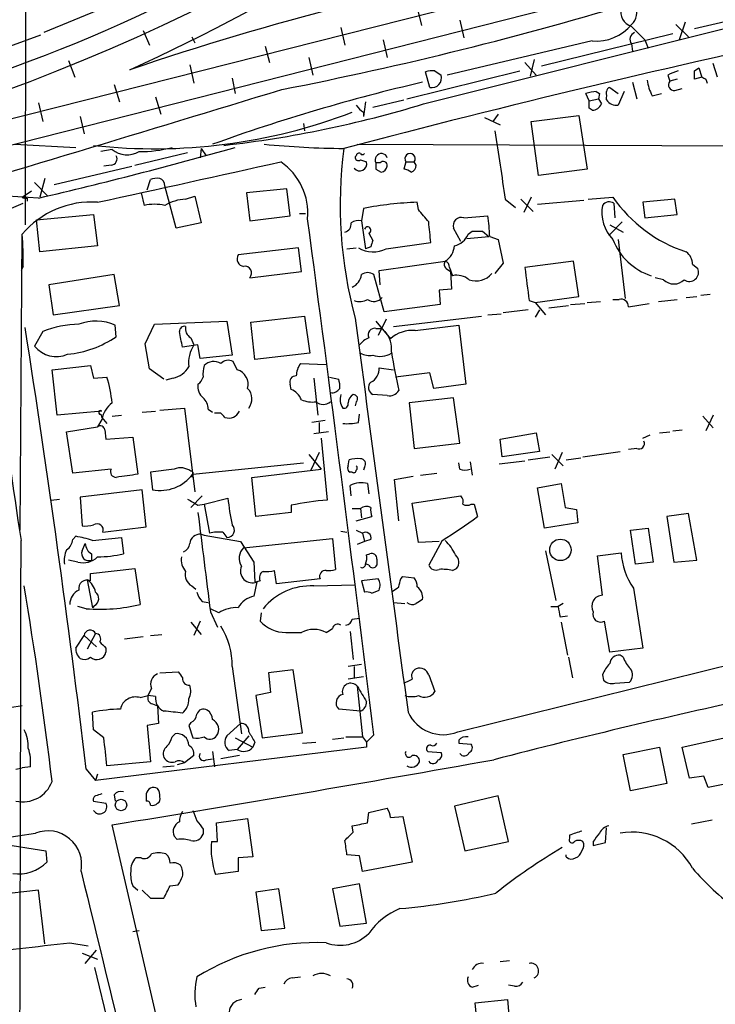
# Model space of a CAD drawing. Extents: x 4 to 1016, y 12 to 824.
# Drawn here: x 588 to 645, y 593 to 674 of the extents above; entities that cross this region are included whole.
import ezdxf

# ---------------------------------------------------------------- set-up
doc = ezdxf.new("R2010")
doc.units = 0
doc.header["$MEASUREMENT"] = 0
doc.layers.add('MAIN', color=5, linetype='CONTINUOUS')

msp = doc.modelspace()

# ---------------------------------------------------------------- linework, layer by layer
at = {"layer": 'MAIN'}
for p, q in [((589.1107, 823.976), (588.9413, 657.1827)), ((521.0387, 646.7687), (830.58, 725.424)), ((754.888, 708.152), (556.514, 657.9447)), ((621.538, 667.0887), (657.0133, 675.9787)), ((643.7207, 673.2693), (655.9973, 676.148)), ((595.376, 674.9627), (590.4653, 672.9307)), ((621.03, 674.9627), (621.3687, 673.5233)), ((624.5013, 673.9467), (624.84, 672.5073)), ((598.5933, 673.1), (599.1013, 671.9147)), ((614.7647, 673.354), (615.1033, 671.9147)), ((642.1967, 673.608), (643.2127, 672.592)), ((642.9587, 673.7773), (642.4507, 672.338)), ((587.6713, 671.83), (590.2113, 672.7613)), ((602.5727, 672.592), (602.8267, 672.084)), ((618.236, 672.338), (618.5747, 670.8987)), ((635.3387, 672.2533), (623.4853, 669.4593)), ((631.19, 670.2213), (641.9427, 672.846)), ((639.6567, 672.338), (639.9107, 671.6607)), ((608.584, 671.83), (608.9227, 670.4753)), ((638.556, 671.9993), (638.6407, 671.4067)), ((592.4973, 670.6447), (593.0053, 669.29)), ((612.14, 670.8987), (612.4787, 669.4593)), ((630.5973, 670.7293), (630.2587, 669.3747)), ((602.4033, 670.306), (602.742, 668.782)), ((629.8353, 670.4753), (630.7667, 669.4593)), ((643.7207, 669.798), (644.0593, 670.052)), ((644.0593, 670.052), (644.3133, 669.29)), ((645.5833, 669.29), (645.2447, 670.3907)), ((605.8747, 669.2053), (606.1287, 667.9353)), ((620.1833, 667.512), (629.412, 669.798)), ((622.046, 668.4433), (621.7073, 669.7133)), ((622.4693, 669.798), (622.9773, 669.4593)), ((641.5193, 669.4593), (641.6887, 668.9513)), ((642.2813, 669.1207), (641.6887, 668.9513)), ((644.3133, 669.29), (643.7207, 669.1207)), ((644.652, 669.1207), (644.7367, 668.782)), ((596.2227, 668.6973), (596.646, 667.258)), ((636.778, 668.4433), (637.4553, 667.9353)), ((638.6407, 668.8667), (638.9793, 667.512)), ((642.112, 668.1893), (642.7047, 668.3587)), ((599.6093, 667.6813), (600.0327, 666.242)), ((617.3893, 666.8347), (619.9293, 667.4273)), ((635.0847, 667.3427), (634.8307, 667.9353)), ((635.0847, 667.3427), (635.8467, 667.512)), ((635.6773, 668.1047), (635.9313, 667.9353)), ((635.9313, 667.9353), (635.8467, 667.512)), ((635.8467, 667.512), (636.1007, 667.0887)), ((637.9633, 668.1047), (637.4553, 667.004)), ((640.2493, 667.766), (641.0113, 667.9353)), ((590.042, 667.1733), (590.3807, 665.6493)), ((616.7967, 667.258), (616.6273, 666.0727)), ((635.0847, 666.75), (635.0847, 667.3427)), ((635.3387, 666.5807), (635.0847, 666.75)), ((593.4287, 666.0727), (593.7673, 664.6333)), ((616.6273, 666.4113), (616.6273, 666.0727)), ((626.5333, 665.988), (627.8033, 665.3953)), ((627.634, 666.242), (627.2107, 665.6493)), ((630.3433, 665.6493), (634.238, 666.1573)), ((634.238, 666.1573), (634.9153, 661.7547)), ((611.7167, 665.48), (611.8013, 664.8873)), ((630.936, 661.2467), (630.3433, 665.6493)), ((588.0947, 663.7867), (593.09, 663.5327)), ((596.0533, 663.3633), (595.122, 663.194)), ((603.3347, 663.448), (603.25, 662.686)), ((603.3347, 663.448), (603.758, 662.8553)), ((616.1193, 663.7867), (657.606, 663.6173)), ((597.916, 662.0933), (602.234, 663.1093)), ((616.0347, 662.8553), (615.95, 662.7707)), ((591.312, 660.4847), (597.662, 662.0087)), ((595.9687, 662.0933), (595.376, 662.0087)), ((616.3733, 662.5167), (616.8813, 662.3473)), ((617.982, 662.2627), (617.6433, 662.2627)), ((617.6433, 661.7547), (618.0667, 661.5007)), ((620.0987, 662.3473), (619.9293, 661.7547)), ((620.0987, 662.3473), (620.776, 662.3473)), ((620.9453, 662.0933), (620.776, 662.3473)), ((634.9153, 661.7547), (630.936, 661.2467)), ((590.55, 660.9927), (590.1267, 659.4687)), ((589.7033, 660.654), (590.804, 659.5533)), ((598.932, 660.0613), (599.186, 660.908)), ((601.3027, 656.9287), (600.3713, 660.4)), ((610.362, 660.146), (607.06, 659.8073)), ((610.616, 657.9447), (610.362, 660.146)), ((590.042, 659.384), (587.502, 659.5533)), ((588.6873, 659.4687), (589.4493, 659.9767)), ((589.1107, 659.384), (589.1107, 659.13)), ((598.424, 659.8073), (598.678, 658.7913)), ((602.0647, 659.2993), (602.8267, 659.5533)), ((602.8267, 659.5533), (603.3347, 657.352)), ((607.06, 659.8073), (607.314, 657.5213)), ((630.3433, 659.4687), (629.7507, 658.1987)), ((635, 659.2993), (637.032, 659.4687)), ((585.3853, 657.5213), (588.772, 658.9607)), ((616.6273, 658.5373), (616.458, 657.5213)), ((621.1147, 658.4527), (621.03, 659.0453)), ((628.2267, 659.2993), (629.0733, 658.622)), ((629.4967, 659.2993), (630.5127, 658.2833)), ((630.8513, 658.876), (634.6613, 659.2147)), ((637.1167, 658.9607), (637.2013, 657.7753)), ((642.112, 659.2993), (639.4873, 659.0453)), ((639.4873, 659.0453), (639.6567, 657.7753)), ((642.2813, 658.0293), (642.112, 659.2993)), ((589.8727, 657.606), (594.5293, 658.0293)), ((594.5293, 658.0293), (594.868, 655.4893)), ((607.314, 657.5213), (610.616, 657.9447)), ((611.378, 658.114), (611.886, 658.114)), ((624.84, 657.7753), (626.7873, 657.9447)), ((639.6567, 657.7753), (642.2813, 658.0293)), ((590.1267, 654.9813), (589.8727, 657.606)), ((603.3347, 657.352), (601.3027, 656.9287)), ((616.458, 657.5213), (616.7967, 655.2353)), ((624.586, 655.828), (623.9933, 656.9287)), ((637.794, 657.4367), (636.6933, 656.336)), ((636.778, 657.1827), (637.8787, 656.59)), ((588.518, 632.206), (588.6873, 656.4207)), ((617.0507, 656.5053), (617.3893, 655.9127)), ((625.094, 656.082), (626.872, 656.2513)), ((625.1787, 656.4207), (625.5173, 656.6747)), ((626.364, 656.6747), (626.872, 656.2513)), ((626.9567, 656.2513), (627.634, 655.9973)), ((594.868, 655.4893), (590.1267, 654.9813)), ((611.2933, 655.32), (606.3827, 654.7273)), ((611.5473, 653.3727), (611.2933, 655.32)), ((615.2727, 655.2353), (616.0347, 655.32)), ((617.22, 655.4047), (616.7967, 655.2353)), ((618.49, 655.2353), (622.1307, 655.7433)), ((627.634, 655.9973), (628.0573, 654.05)), ((637.4553, 655.9973), (638.048, 651.1713)), ((588.772, 653.796), (588.6027, 653.4573)), ((617.8973, 653.4573), (623.316, 654.2193)), ((623.6547, 653.7113), (623.9087, 653.034)), ((628.0573, 654.05), (627.38, 653.2033)), ((633.8147, 654.2193), (629.8353, 653.7113)), ((634.238, 651.3407), (633.8147, 654.2193)), ((643.5513, 653.9653), (643.9747, 653.6267)), ((596.2227, 653.1187), (590.8887, 652.272)), ((596.646, 650.5787), (596.2227, 653.1187)), ((607.314, 652.8647), (611.5473, 653.3727)), ((618.3207, 650.0707), (617.474, 653.1187)), ((617.982, 652.272), (617.8973, 653.4573)), ((623.4007, 653.6267), (623.7393, 653.3727)), ((623.7393, 653.3727), (623.824, 651.9333)), ((590.8887, 652.272), (591.2273, 649.8167)), ((641.1807, 652.6953), (640.5033, 652.8647)), ((623.824, 651.9333), (622.808, 651.8487)), ((622.808, 651.8487), (622.8927, 650.6633)), ((630.682, 650.8327), (634.238, 651.3407)), ((643.0433, 651.256), (643.89, 651.3407)), ((644.2287, 651.4253), (644.9907, 651.51)), ((591.2273, 649.8167), (596.646, 650.5787)), ((622.8927, 650.6633), (618.3207, 650.0707)), ((630.174, 651.002), (630.682, 650.8327)), ((630.682, 650.8327), (631.5287, 649.8167)), ((631.7827, 650.4093), (633.3913, 650.5787)), ((633.5607, 650.6633), (634.746, 650.748)), ((634.9153, 650.8327), (636.016, 650.9173)), ((637.032, 651.0867), (637.54, 651.0867)), ((638.302, 650.494), (639.9953, 650.748)), ((640.7573, 650.9173), (642.2813, 651.0867)), ((607.3987, 649.224), (611.8013, 649.732)), ((611.8013, 649.732), (612.2247, 646.684)), ((619.0827, 648.8853), (626.2793, 649.732)), ((626.7873, 649.8167), (627.888, 649.9013)), ((630.0893, 650.24), (628.0573, 649.986)), ((631.0207, 650.24), (630.682, 649.6473)), ((596.392, 648.0387), (596.3073, 648.97)), ((598.7627, 647.446), (599.5247, 649.0547)), ((599.5247, 649.0547), (605.4513, 649.3087)), ((605.4513, 649.3087), (605.8747, 646.5147)), ((607.7373, 646.176), (607.3987, 649.224)), ((617.6433, 649.3087), (618.8287, 647.8693)), ((618.49, 649.478), (617.8127, 648.1233)), ((620.8607, 648.5467), (624.4167, 648.97)), ((624.4167, 648.97), (625.0093, 644.144)), ((590.3807, 648.462), (589.7033, 647.2767)), ((617.6433, 648.716), (618.0667, 648.716)), ((599.1013, 645.414), (598.7627, 647.446)), ((603.0807, 647.3613), (601.8107, 647.192)), ((602.488, 647.954), (602.742, 647.3613)), ((603.25, 646.2607), (603.0807, 647.3613)), ((605.8747, 646.5147), (603.25, 646.2607)), ((612.2247, 646.684), (607.7373, 646.176)), ((591.1427, 645.3293), (594.2753, 645.668)), ((594.2753, 645.668), (594.5293, 644.652)), ((606.298, 645.3293), (605.9593, 646.0067)), ((611.4627, 645.8373), (613.5793, 645.7527)), ((591.566, 641.604), (591.1427, 645.3293)), ((600.2867, 644.5673), (599.1013, 645.414)), ((617.8973, 645.4987), (619.0827, 645.3293)), ((622.046, 645.0753), (619.252, 644.7367)), ((622.3847, 643.8053), (622.046, 645.0753)), ((594.5293, 644.652), (595.63, 644.7367)), ((601.0487, 644.652), (600.456, 644.4827)), ((610.7007, 643.7207), (610.616, 644.144)), ((612.5633, 644.652), (612.902, 641.604)), ((613.8333, 644.7367), (614.5953, 644.5673)), ((625.0093, 644.144), (622.3847, 643.8053)), ((618.5747, 643.2127), (617.3893, 643.2973)), ((616.0347, 642.7047), (615.95, 642.366)), ((623.9933, 643.0433), (620.3527, 642.62)), ((620.3527, 642.62), (620.776, 638.8947)), ((624.5013, 639.318), (623.9933, 643.0433)), ((595.2067, 641.9427), (591.566, 641.604)), ((595.122, 641.6887), (595.2067, 641.4347)), ((596.0533, 641.5193), (596.8153, 641.604)), ((598.5087, 641.858), (599.6093, 641.9427)), ((599.948, 642.0273), (601.98, 642.1967)), ((601.98, 642.1967), (602.8267, 635.3387)), ((603.9273, 642.112), (604.266, 641.858)), ((604.9433, 641.7733), (604.4353, 641.7733)), ((616.204, 641.0113), (616.2887, 641.6887)), ((645.2447, 641.604), (644.652, 640.334)), ((595.2067, 641.2653), (594.868, 640.6727)), ((595.2067, 641.4347), (595.63, 640.9267)), ((613.4947, 641.1807), (612.394, 641.0113)), ((612.9867, 641.0113), (612.9867, 640.1647)), ((644.398, 641.5193), (645.2447, 640.588)), ((592.328, 640.2493), (594.868, 640.6727)), ((592.836, 636.8627), (592.328, 640.2493)), ((595.4607, 640.4187), (595.5453, 639.6567)), ((613.7487, 640.2493), (612.5633, 640.08)), ((627.8033, 639.6567), (630.7667, 640.1647)), ((630.7667, 640.1647), (631.0207, 638.6407)), ((639.4873, 639.7413), (640.08, 639.9953)), ((640.842, 640.1647), (641.6887, 640.2493)), ((641.9427, 640.334), (642.7047, 640.4187)), ((595.5453, 639.6567), (597.7467, 639.826)), ((597.7467, 639.826), (598.17, 636.778)), ((613.156, 639.7413), (613.664, 634.6613)), ((620.776, 638.8947), (624.5013, 639.318)), ((627.9727, 638.2173), (627.8033, 639.6567)), ((612.14, 638.3867), (613.156, 637.2013)), ((612.9867, 638.556), (612.3093, 637.1167)), ((631.0207, 638.6407), (627.9727, 638.2173)), ((632.0367, 638.3867), (632.968, 637.4553)), ((632.8833, 638.556), (632.2907, 637.2013)), ((634.5767, 638.2173), (637.6247, 638.6407)), ((638.9793, 638.8947), (638.302, 638.81)), ((602.6573, 636.778), (611.7167, 637.7093)), ((615.3573, 637.4553), (615.442, 637.9633)), ((624.5013, 637.2013), (624.4167, 637.7093)), ((625.348, 637.794), (625.5173, 636.6933)), ((627.7187, 637.6247), (629.8353, 637.8787)), ((630.0893, 637.9633), (631.8673, 638.2173)), ((633.222, 637.9633), (634.4073, 638.1327)), ((595.9687, 637.2013), (592.836, 636.8627)), ((601.1333, 637.2013), (599.186, 636.9473)), ((599.186, 636.9473), (599.3553, 635.508)), ((607.4833, 636.524), (613.156, 637.2013)), ((615.696, 636.9473), (615.5267, 636.9473)), ((616.712, 637.3707), (616.6273, 637.1167)), ((621.284, 636.6933), (622.6387, 636.8627)), ((602.6573, 636.6933), (602.5727, 636.524)), ((607.822, 633.3067), (607.4833, 636.524)), ((616.966, 636.016), (617.0507, 635.1693)), ((619.1673, 636.3547), (620.6913, 636.6087)), ((619.506, 632.968), (619.1673, 636.3547)), ((630.8513, 635.6773), (632.7987, 636.016)), ((632.7987, 636.016), (633.1373, 634.0687)), ((598.5087, 635.508), (593.4287, 634.9153)), ((598.8473, 632.46), (598.5087, 635.508)), ((615.6113, 635), (615.5267, 635.8467)), ((631.444, 632.3753), (630.8513, 635.6773)), ((591.058, 634.6613), (591.7353, 634.746)), ((593.4287, 634.9153), (593.598, 632.5447)), ((603.4193, 635), (602.488, 634.0687)), ((603.5887, 634.3227), (605.536, 634.8307)), ((620.6067, 634.4073), (624.586, 635)), ((621.1147, 631.19), (620.6067, 634.4073)), ((603.0807, 634.238), (603.5887, 634.3227)), ((603.5887, 634.3227), (604.012, 631.952)), ((610.7007, 633.6453), (607.822, 633.3067)), ((610.7007, 634.238), (610.7007, 633.6453)), ((615.696, 633.984), (616.3733, 633.984)), ((616.3733, 633.984), (616.458, 633.222)), ((625.4327, 634.3227), (625.6867, 634.3227)), ((625.6867, 634.3227), (625.9407, 633.3067)), ((633.1373, 634.0687), (634.0687, 633.8993)), ((634.0687, 633.8993), (634.1533, 632.7987)), ((643.2127, 633.5607), (641.4347, 633.3067)), ((643.89, 629.7507), (643.2127, 633.5607)), ((616.0347, 632.968), (617.3047, 633.3067)), ((634.1533, 632.7987), (631.444, 632.3753)), ((641.4347, 633.3067), (642.0273, 629.5813)), ((595.2913, 632.0367), (598.8473, 632.46)), ((605.1127, 632.0367), (605.4513, 631.6133)), ((614.7647, 632.1213), (615.2727, 632.0367)), ((616.0347, 632.206), (616.5427, 631.952)), ((616.5427, 631.952), (616.712, 631.2747)), ((638.4713, 632.206), (639.9107, 632.3753)), ((638.8947, 629.412), (638.4713, 632.206)), ((639.9107, 632.3753), (640.334, 629.5813)), ((592.836, 631.444), (593.09, 631.698)), ((594.4447, 631.3593), (596.8153, 631.6133)), ((596.8153, 631.6133), (596.9847, 630.2587)), ((603.3347, 631.8673), (603.5887, 631.7827)), ((603.5887, 631.7827), (606.552, 631.2747)), ((606.552, 631.2747), (607.6527, 629.5813)), ((606.806, 630.7667), (614.0873, 631.5287)), ((614.0873, 631.5287), (614.3413, 628.9887)), ((616.712, 631.2747), (616.1193, 631.0207)), ((617.22, 631.444), (616.712, 631.2747)), ((622.808, 631.2747), (621.1147, 631.19)), ((623.062, 631.3593), (621.9613, 629.3273)), ((593.598, 630.5127), (593.852, 631.1053)), ((631.5287, 630.5127), (632.3753, 626.4487)), ((635.762, 630.0893), (637.7093, 630.3433)), ((593.2593, 629.5813), (592.4973, 629.7507)), ((594.36, 630.2587), (594.36, 629.7507)), ((607.6527, 629.5813), (607.7373, 627.9727)), ((616.8813, 630.174), (617.1353, 630.2587)), ((617.728, 629.8353), (617.728, 629.3273)), ((636.1853, 626.872), (635.762, 630.0893)), ((640.334, 629.5813), (638.8947, 629.412)), ((642.0273, 629.5813), (643.89, 629.7507)), ((594.2753, 628.65), (597.916, 629.0733)), ((597.916, 629.0733), (598.3393, 626.11)), ((609.5153, 627.8033), (609.346, 628.904)), ((617.0507, 629.3273), (616.8813, 629.412)), ((623.9087, 628.904), (624.2473, 629.0733)), ((594.0213, 628.142), (594.4447, 625.856)), ((594.2753, 628.0573), (594.2753, 628.65)), ((607.9067, 627.9727), (607.6527, 626.7873)), ((607.7373, 627.9727), (607.9067, 627.9727)), ((608.1607, 628.0573), (607.9067, 627.9727)), ((613.0713, 628.2267), (609.5153, 627.8033)), ((617.8127, 628.2267), (616.458, 628.0573)), ((616.458, 628.0573), (616.712, 627.126)), ((619.6753, 628.2267), (619.8447, 628.396)), ((619.8447, 628.396), (620.776, 628.3113)), ((602.5727, 627.634), (602.9113, 627.38)), ((612.5633, 627.634), (615.95, 627.7187)), ((617.3047, 627.0413), (617.8973, 627.2953)), ((638.7253, 627.4647), (639.4873, 622.554)), ((603.4193, 626.364), (603.9273, 626.2793)), ((593.9367, 625.7713), (593.2593, 625.9407)), ((594.614, 626.0253), (594.4447, 625.856)), ((604.774, 625.4327), (604.0967, 625.7713)), ((604.0967, 625.5173), (604.6893, 624.2473)), ((619.0827, 626.2793), (620.014, 626.1947)), ((631.952, 625.9407), (632.5447, 625.9407)), ((632.968, 626.1947), (632.5447, 625.9407)), ((602.488, 624.6707), (603.3347, 623.6547)), ((603.25, 624.7553), (602.742, 623.57)), ((608.2453, 625.4327), (608.1607, 624.7553)), ((615.696, 624.9247), (616.2887, 625.0093)), ((632.714, 625.094), (633.3067, 625.1787)), ((632.7987, 624.6707), (633.3067, 621.9613)), ((636.778, 622.2153), (636.3547, 624.7553)), ((615.5267, 623.9087), (615.7807, 621.6227)), ((593.09, 622.554), (593.7673, 623.57)), ((593.7673, 623.57), (594.7833, 622.6387)), ((594.6987, 623.7393), (594.0213, 622.4693)), ((597.0693, 623.316), (598.5933, 623.4853)), ((599.186, 623.57), (600.1173, 623.6547)), ((610.2773, 623.824), (611.5473, 623.824)), ((595.5453, 622.554), (595.5453, 622.2153)), ((624.332, 615.696), (653.034, 622.808)), ((639.4873, 622.554), (636.778, 622.2153)), ((633.3913, 621.792), (633.73, 620.0987)), ((637.8787, 621.792), (637.6247, 621.9613)), ((605.8747, 621.03), (606.6367, 615.5267)), ((610.87, 620.776), (608.838, 620.522)), ((611.632, 615.6113), (610.87, 620.776)), ((616.458, 621.1993), (615.3573, 621.03)), ((615.8653, 621.03), (615.8653, 620.0987)), ((599.948, 620.522), (601.472, 620.6067)), ((608.838, 620.522), (609.0073, 618.9133)), ((616.6273, 620.1833), (615.3573, 620.014)), ((621.9613, 620.3527), (622.4693, 618.998)), ((636.1853, 620.3527), (636.27, 619.9293)), ((599.0167, 618.6593), (599.2707, 619.252)), ((616.1193, 619.4213), (616.5427, 615.2727)), ((637.2013, 619.6753), (638.3867, 619.76)), ((598.3393, 618.49), (599.0167, 618.6593)), ((599.6093, 618.5747), (599.0167, 618.6593)), ((609.0073, 618.9133), (607.822, 618.6593)), ((607.822, 618.6593), (608.33, 615.188)), ((588.6873, 617.8127), (585.0467, 617.22)), ((599.3553, 617.982), (599.7787, 617.8127)), ((599.7787, 617.8127), (599.8633, 616.3733)), ((616.3733, 617.3893), (614.5953, 617.5587)), ((594.5293, 615.8653), (594.4447, 617.3047)), ((595.376, 615.188), (594.5293, 615.8653)), ((599.8633, 616.3733), (598.932, 616.204)), ((598.932, 616.204), (599.186, 613.2407)), ((602.488, 616.458), (602.3187, 616.204)), ((602.3187, 616.204), (602.6573, 615.188)), ((605.4513, 615.3573), (606.552, 616.3733)), ((642.7047, 614.426), (649.8167, 616.0347)), ((600.964, 615.2727), (601.218, 615.5267)), ((606.1287, 615.188), (607.568, 614.426)), ((607.2293, 615.3573), (606.298, 614.2567)), ((608.33, 615.188), (611.632, 615.6113)), ((614.0873, 615.1033), (615.0187, 615.188)), ((615.188, 615.2727), (616.5427, 615.2727)), ((616.5427, 615.2727), (616.8813, 614.8493)), ((617.474, 615.442), (616.8813, 614.8493)), ((624.4167, 615.0187), (624.4167, 614.7647)), ((616.8813, 614.426), (594.6987, 611.7167)), ((606.298, 614.2567), (605.6207, 614.172)), ((607.7373, 614.8493), (607.568, 614.426)), ((611.632, 614.7647), (612.7327, 614.8493)), ((616.8813, 614.8493), (616.8813, 614.426)), ((624.4167, 614.7647), (625.4327, 614.68)), ((637.8787, 613.8333), (640.842, 614.426)), ((640.842, 614.426), (641.4347, 611.4627)), ((643.2973, 611.886), (642.7047, 614.426)), ((602.742, 613.7487), (601.98, 613.156)), ((603.758, 613.41), (604.266, 613.4947)), ((604.266, 614.0873), (604.4353, 612.8173)), ((606.4673, 613.7487), (604.9433, 613.4947)), ((621.8767, 614.0873), (622.9773, 614.0027)), ((638.4713, 610.87), (637.8787, 613.8333)), ((588.1793, 612.648), (588.6873, 612.7327)), ((589.3647, 612.8173), (588.6873, 612.7327)), ((593.9367, 612.648), (594.6987, 611.7167)), ((599.186, 613.2407), (595.63, 612.902)), ((600.202, 612.8173), (601.1333, 612.902)), ((601.98, 613.156), (601.3873, 612.9867)), ((594.868, 612.2247), (594.6987, 611.7167)), ((644.4827, 612.0553), (643.2973, 611.886)), ((644.8213, 611.124), (644.4827, 612.0553)), ((650.5787, 612.3093), (644.8213, 611.124)), ((641.4347, 611.4627), (638.4713, 610.87)), ((596.2227, 610.5313), (596.3073, 610.0233)), ((598.8473, 610.616), (598.8473, 610.0233)), ((627.634, 610.4467), (624.078, 609.6)), ((628.4807, 606.7213), (627.634, 610.4467)), ((594.5293, 610.0233), (595.5453, 609.854)), ((617.0507, 609.092), (618.5747, 609.4307)), ((624.078, 609.6), (624.9247, 605.9593)), ((604.6047, 608.2453), (607.1447, 608.584)), ((607.1447, 608.584), (607.568, 605.4513)), ((616.966, 608.2453), (617.0507, 609.092)), ((618.8287, 608.6687), (619.8447, 608.7533)), ((619.8447, 608.7533), (620.6067, 605.028)), ((604.6047, 571.0767), (596.0533, 608.076)), ((604.6893, 606.7213), (604.6047, 608.2453)), ((615.7807, 607.4833), (615.696, 607.9913)), ((636.4393, 606.6367), (636.524, 607.822)), ((643.4667, 608.1607), (645.16, 608.4993)), ((601.3873, 606.8907), (601.1333, 607.1447)), ((603.504, 607.7373), (603.504, 607.314)), ((633.476, 607.2293), (633.476, 606.9753)), ((586.8247, 606.552), (590.6347, 605.9593)), ((604.1813, 606.7213), (604.6893, 606.7213)), ((624.9247, 605.9593), (628.4807, 606.7213)), ((635.4233, 606.7213), (635.4233, 606.3827)), ((635.4233, 606.3827), (636.4393, 606.6367)), ((590.6347, 605.9593), (590.7193, 605.028)), ((598.424, 605.3667), (598.0007, 605.3667)), ((607.568, 605.4513), (606.3827, 605.3667)), ((606.3827, 605.3667), (606.3827, 604.266)), ((616.2887, 605.536), (615.2727, 605.6207)), ((616.5427, 604.266), (616.2887, 605.536)), ((633.222, 605.4513), (633.222, 605.6207)), ((620.6067, 605.028), (616.5427, 604.266)), ((606.3827, 604.266), (604.52, 604.012)), ((597.7467, 603.0807), (598.17, 602.742)), ((600.7947, 603.0807), (601.472, 603.1653)), ((616.2887, 603.25), (614.0873, 602.8267)), ((616.8813, 600.0327), (616.2887, 603.25)), ((590.042, 602.742), (581.2367, 601.726)), ((590.55, 598.3393), (590.042, 602.742)), ((598.5087, 602.742), (599.186, 602.0647)), ((609.6847, 602.8267), (607.822, 602.5727)), ((607.822, 602.5727), (608.2453, 599.44)), ((610.1927, 599.6093), (609.6847, 602.8267)), ((614.0873, 602.8267), (614.68, 599.7787)), ((599.186, 602.0647), (600.2867, 602.0647)), ((614.68, 599.7787), (616.8813, 600.0327)), ((597.7467, 599.3553), (598.2547, 599.44)), ((608.2453, 599.44), (610.1927, 599.6093)), ((592.582, 598.424), (594.106, 598.17)), ((593.598, 597.5773), (594.868, 597.0693)), ((593.852, 596.7307), (594.7833, 597.8313)), ((627.8033, 596.9), (628.5653, 596.9847)), ((594.614, 596.392), (597.154, 585.8933)), ((610.7853, 595.5453), (611.4627, 595.63)), ((625.5173, 594.7833), (626.0253, 594.9527)), ((628.9887, 594.868), (628.4807, 594.9527)), ((608.076, 594.6987), (608.584, 594.7833)), ((625.7713, 593.5133), (628.396, 593.7673)), ((626.0253, 590.8887), (625.7713, 593.5133)), ((628.396, 593.7673), (628.65, 591.1427))]:
    msp.add_line(p, q, dxfattribs=at)
for centre, radius in [((632.7411, 630.5898), 0.8768), ((596.7832, 609.6995), 0.4684)]:
    msp.add_circle(centre, radius, dxfattribs=at)
for centre, radius, start, end in [((526.8266, 831.7241), 174.3771, 287.101197, 336.492088), ((522.961, 832.7204), 179.084, 294.593827, 307.933669), ((670.4772, 456.3414), 225.6693, 99.589524, 108.869487), ((543.1409, 793.5119), 131.3003, 279.574781, 298.163237), ((552.6177, 961.4622), 298.739, 281.062314, 286.854204), ((638.9311, 674.6443), 1.2626, 165.393635, 252.717442), ((637.8081, 674.5158), 1.1762, 309.483741, 31.592823), ((831.3917, -154.1266), 845.7219, 102.0046359, 104.823611), ((635.7149, 675.8575), 3.6238, 264.041146, 321.628847), ((914.2811, 948.063), 389.1566, 224.885398, 225.114581), ((639.0324, 672.3697), 0.6035, 111.625104, 217.864991), ((622.2575, 668.2331), 1.5791, 82.29219, 110.390429), ((622.2112, 669.2267), 0.8006, 258.092176, 16.889114), ((643.9759, 669.7136), 4.2049, 189.27348, 207.59252), ((726.6228, 457.9409), 227.997, 111.688003, 111.917172), ((474.3707, 669.4594), 169.3503, 359.885409, 0.114558), ((686.7926, 753.8503), 94.6305, 243.3271, 243.556364), ((-937.8706, 5732.7138), 5295.6835, 286.6173355, 286.9943577), ((655.6891, 521.4208), 151.3684, 103.072005, 109.859911), ((636.8204, 668.147), 0.2994, 98.143638, 188.121983), ((642.0527, 668.655), 0.4694, 140.854032, 277.256717), ((635.7196, 665.6933), 2.4118, 91.004961, 111.627155), ((467.174, 667.766), 169.3503, 359.885409, 0.114591), ((637.2859, 667.8674), 0.8799, 210.012228, 281.100489), ((594.8727, 754.6326), 91.5149, 276.477834, 286.940393), ((617.3472, 667.7237), 1.4969, 208.737847, 241.253601), ((635.3303, 667.4187), 0.8381, 270.574306, 336.812181), ((599.5289, 708.68), 45.255, 263.657236, 290.931051), ((2024.84, 873.7737), 1412.9855, 188.5013878, 188.7305646), ((505.1468, 1021.8302), 372.2559, 283.182649, 285.739861), ((597.2716, 664.8078), 1.8897, 229.855515, 301.349075), ((598.3956, 673.0723), 9.8793, 269.182812, 285.068747), ((615.8494, 742.3507), 78.9071, 264.655218, 269.396803), ((650.0288, 658.8223), 35.3144, 172.473406, 195.200932), ((595.9518, 662.6013), 0.5082, 271.905397, 29.985395), ((616.2039, 662.7142), 0.2601, 167.454468, 310.620402), ((616.2463, 662.8554), 0.2116, 53.124688, 180.027077), ((616.5427, 663.1516), 0.2116, 216.837414, 323.14635), ((618.0898, 662.5167), 0.5137, 19.24635, 209.634205), ((620.4374, 662.6013), 0.4234, 323.124688, 216.867191), ((-223.1378, 4407.1913), 3836.3696, 282.3113499, 282.540533), ((607.0005, 658.1498), 5.0756, 354.810375, 55.791766), ((616.3241, 662.1916), 0.5785, 217.519675, 15.612111), ((744.6432, 662.0087), 127.0002, 179.885409, 180.114592), ((618.2437, 662.0548), 0.3342, 352.071139, 141.53563), ((617.9819, 662.0935), 0.5988, 278.140927, 351.859073), ((619.87, 660.7978), 0.9587, 47.151439, 86.453861), ((620.3027, 662.1049), 0.6428, 289.948836, 358.965828), ((599.7366, 659.4245), 1.5824, 82.322568, 110.362373), ((599.7287, 660.3885), 0.6428, 1.025259, 70.051164), ((588.9837, 659.85), 0.483, 232.140624, 285.244715), ((646.6211, 666.0442), 11.627, 214.439465, 252.07852), ((594.3702, 651.6277), 7.4343, 86.1606, 139.855468), ((599.5246, 654.6021), 4.2739, 78.573597, 101.425089), ((602.2633, 655.5608), 3.7438, 93.04086, 120.356135), ((622.168, 629.8503), 29.2172, 92.232218, 100.931686), ((639.2606, 658.198), 3.1321, 169.08041, 224.639101), ((636.7357, 658.4103), 0.6694, 55.308094, 145.308094), ((367.5085, 446.2701), 330.6623, 39.688777, 39.917933), ((624.6424, 657.1262), 0.6785, 73.068623, 196.923298), ((613.9003, 655.8004), 13.0642, 1.977912, 9.447037), ((988.7449, 693.8476), 404.9921, 185.146137, 188.875918), ((-3816.6598, 68.2042), 4467.7748, 7.0355718, 7.5818192), ((614.9037, 657.2734), 0.712, 286.281451, 6.338414), ((616.2039, 656.59), 0.9653, 74.738635, 127.87186), ((616.966, 656.7593), 0.2678, 288.441716, 161.558284), ((198.696, 614.24), 425.4638, 5.598012, 5.827195), ((569.0676, 654.4738), 19.7161, 358.029893, 5.667016), ((623.7487, 656.9946), 1.5409, 282.339655, 338.132994), ((625.9407, 868.3244), 211.6501, 269.885381, 270.114592), ((617.4211, 657.2778), 2.3053, 238.13214, 297.624378), ((744.312, 613.3312), 133.8752, 161.45383, 161.682999), ((622.4268, 655.6164), 1.6561, 302.475173, 355.598376), ((641.6967, 657.7911), 4.9977, 201.034136, 252.149108), ((606.8737, 654.3886), 0.5965, 145.40144, 263.482652), ((642.282, 653.9657), 1.2693, 359.981944, 53.144548), ((606.9174, 653.2526), 0.5547, 315.635377, 101.58543), ((623.6275, 653.9615), 0.4043, 140.388559, 235.885527), ((623.2059, 653.779), 0.4539, 351.421795, 75.960695), ((1307.3445, 737.0335), 682.6136, 187.0112078, 187.2403856), ((615.2305, 653.2456), 1.234, 292.160931, 354.097681), ((616.966, 652.4412), 0.8468, 53.136869, 126.863131), ((624.2474, 651.5106), 1.5606, 49.386361, 102.534781), ((625.827, 654.2975), 1.6985, 250.616663, 319.891216), ((643.2973, 653.3112), 0.7473, 235.499769, 24.973816), ((642.0274, 653.5845), 1.2278, 226.402491, 313.594129), ((616.331, 652.1447), 1.234, 247.826965, 300.97172), ((617.474, 651.7638), 0.8465, 233.120626, 323.139578), ((637.7054, 650.5132), 0.5969, 358.156722, 106.087801), ((593.5349, 640.3962), 8.6606, 91.263035, 111.358408), ((594.7259, 645.5231), 3.7924, 65.354861, 111.370194), ((601.992, 648.4561), 0.4353, 80.386211, 179.223468), ((602.8971, 648.7018), 0.8524, 167.56816, 241.318192), ((8682.5767, 1712.9293), 8136.4129, 187.50960015, 187.73878388), ((-463.2598, 484.9913), 1064.8759, 6.8851434, 8.8489214), ((284.1933, 584.3289), 323.7786, 11.195341, 11.424531), ((617.5375, 648.1869), 0.5396, 78.69215, 205.567878), ((616.7453, 647.0411), 2.1851, 352.838557, 40.56233), ((620.649, 645.7953), 2.7595, 85.60018, 131.272648), ((591.4961, 648.6904), 2.2831, 218.257301, 293.669468), ((591.5508, 655.2022), 8.646, 275.72121, 304.051414), ((605.0834, 645.8645), 2.779, 147.410209, 185.807631), ((617.8541, 646.1349), 1.9886, 113.828505, 141.923362), ((617.1352, 648.1232), 1.6284, 242.103644, 278.977017), ((617.9556, 648.3608), 1.931, 252.946355, 299.732736), ((672.6469, 655.3126), 54.4086, 189.034671, 192.392611), ((605.8727, 644.9908), 2.3823, 163.485048, 186.122934), ((604.3694, 644.9256), 1.0773, 57.810267, 136.440461), ((605.5555, 645.2969), 0.8166, 60.364771, 138.564574), ((612.9428, 644.7794), 1.8193, 144.444749, 178.680301), ((600.7043, 646.4532), 1.8339, 280.824636, 331.682527), ((605.9229, 644.1237), 1.2626, 345.393635, 72.717442), ((611.0756, 644.3285), 0.4952, 84.390726, 201.872304), ((616.7008, 645.3961), 1.2008, 295.617606, 4.90113), ((584.423, 641.3948), 11.6947, 6.013673, 16.604452), ((604.1889, 643.9384), 1.1271, 169.48964, 232.578016), ((602.3293, 645.1281), 1.2382, 307.363192, 341.572368), ((612.7339, 643.9747), 1.9535, 355.025178, 17.659526), ((617.6655, 643.8654), 0.6317, 134.846083, 244.071813), ((606.2881, 642.9537), 1.2079, 321.190545, 44.832292), ((610.1081, 642.2816), 1.5564, 22.372926, 67.618864), ((614.062, 644.1693), 0.7172, 258.417456, 329.502053), ((616.0059, 642.9249), 1.2959, 163.299062, 214.190401), ((616.1334, 642.6058), 0.7762, 117.023883, 178.951798), ((615.809, 642.9587), 0.3398, 311.623737, 94.777645), ((618.7582, 644.0451), 0.8524, 257.56816, 331.318192), ((597.4289, 640.8185), 2.2666, 127.364843, 168.631571), ((602.499, 642.0246), 1.431, 3.501656, 45.387874), ((612.4787, 645.1607), 2.4691, 247.83835, 275.904549), ((613.3254, 643.4664), 0.9651, 232.11252, 307.882794), ((615.0329, 642.5211), 0.3391, 253.045081, 16.954919), ((595.1008, 641.8369), 0.1497, 44.972935, 278.140927), ((520.4502, 556.9165), 119.7487, 44.893901, 45.12305), ((605.612, 642.3015), 0.9275, 249.157637, 337.241857), ((615.2303, 646.0536), 5.1355, 266.692372, 280.929647), ((595.0797, 640.3481), 0.3875, 10.497939, 123.11188), ((639.1741, 639.2926), 0.443, 243.915005, 26.073378), ((616.1192, 635.6793), 2.3823, 83.877066, 106.514952), ((616.3734, 637.6247), 0.4233, 323.124688, 90.013536), ((596.3835, 636.9896), 0.4657, 152.961759, 271.045876), ((660.7809, 192.1514), 449.0133, 98.015505, 98.244688), ((599.9716, 638.8333), 3.3819, 259.500132, 322.574061), ((601.6612, 635.9212), 1.3847, 53.338642, 112.410744), ((602.488, 636.8203), 0.2117, 323.124688, 90), ((615.6961, 637.286), 0.3787, 153.44848, 243.428183), ((615.823, 637.1166), 0.2117, 233.124688, 0.027065), ((615.9076, 637.286), 0.2117, 306.896962, 53.103038), ((624.9247, 638.1756), 1.0623, 246.511757, 293.483297), ((616.458, 634.1317), 1.9515, 74.911994, 118.503379), ((729.6683, 846.1851), 246.8724, 238.922639, 239.151802), ((622.8744, 636.3716), 17.4067, 185.078653, 192.415025), ((615.4837, 611.3388), 23.3934, 94.461371, 101.797861), ((624.1628, 634.5344), 0.6292, 340.338213, 47.731211), ((2635.6239, 883.5856), 2047.853, 187.0104242, 187.239603), ((616.8632, 633.3609), 0.7926, 63.247455, 128.175497), ((618.7849, 633.8569), 1.5791, 172.29219, 200.390429), ((625.094, 634.9576), 0.7196, 241.921424, 298.078576), ((605.3653, 660.6204), 34.1963, 301.164956, 306.990701), ((593.8096, 635.3834), 2.8466, 265.73699, 284.645007), ((594.8257, 632.2242), 0.502, 338.065049, 126.191859), ((604.8164, 628.6926), 3.3572, 84.936598, 103.863222), ((605.4758, 632.1993), 0.5865, 267.605922, 47.148707), ((616.7917, 631.5784), 0.449, 342.578209, 123.682989), ((-23520.3932, 667.8168), 24109.0235, 359.68417517, 359.91335797), ((591.735, 631.5288), 1.1042, 302.481141, 355.595723), ((590.9371, 620.2086), 11.6894, 72.538343, 79.386909), ((603.2603, 631.008), 0.8625, 85.051552, 173.522627), ((619.9845, 628.0844), 4.6716, 26.570536, 44.509133), ((594.0217, 629.7506), 1.8935, 153.439008, 190.301058), ((594.1342, 630.2869), 0.5818, 157.16348, 292.83652), ((594.9526, 631.19), 1.1039, 184.400696, 237.530798), ((601.5932, 631.1838), 0.8139, 291.787031, 354.465227), ((607.7011, 629.8959), 1.2488, 135.78838, 211.536569), ((643.1776, 630.6547), 5.4772, 183.259268, 215.620978), ((593.6825, 631.2411), 1.7129, 255.696036, 313.796017), ((594.4929, 642.0772), 12.0783, 271.779643, 281.905809), ((603.1885, 629.7815), 1.4794, 171.322738, 220.57021), ((615.3149, 629.9622), 1.5806, 339.629778, 7.700518), ((617.3046, 629.8692), 0.4247, 355.422314, 113.492649), ((623.6047, 629.5775), 0.8168, 321.881384, 46.909979), ((603.0596, 628.5442), 1.0322, 164.543335, 241.856009), ((607.5172, 628.8532), 0.9628, 156.137208, 293.862792), ((608.6688, 628.3113), 0.568, 116.574073, 206.56054), ((608.6683, 631.1931), 2.3873, 263.902053, 286.491663), ((613.5207, 628.4188), 0.4887, 83.11346, 203.144714), ((613.7911, 630.4689), 1.5791, 262.29219, 290.390429), ((616.5004, 629.4261), 0.2967, 244.635454, 357.275527), ((617.3894, 629.4966), 0.3786, 206.558284, 333.434949), ((622.5539, 629.5812), 0.6447, 203.192756, 293.212594), ((623.0614, 625.0873), 3.9096, 77.483432, 93.716201), ((594.0095, 627.4321), 0.6794, 66.967522, 191.6159), ((593.0895, 626.7869), 1.6446, 11.899604, 55.486632), ((617.0879, 627.6913), 0.9011, 333.929748, 36.452783), ((450.2348, 670.2145), 174.5653, 345.853137, 346.082312), ((619.5054, 627.4644), 1.527, 3.187323, 33.684864), ((238.3089, 569.3915), 355.3533, 6.826836, 9.433355), ((593.9201, 626.0873), 1.3383, 115.49666, 179.028107), ((594.2973, 626.6033), 0.659, 298.719387, 52.478054), ((604.6236, 627.5316), 1.6774, 193.993164, 224.113543), ((612.3023, 622.664), 4.9768, 86.993868, 141.365183), ((616.8815, 626.1957), 0.9456, 63.413271, 100.325982), ((534.602, 754.38), 152.6261, 303.57027, 303.799453), ((620.4436, 626.7088), 1.0248, 350.139701, 55.097291), ((607.9966, 624.9868), 1.833, 100.813395, 151.694375), ((705.8492, 499.3641), 152.6259, 123.57026, 123.799443), ((636.2068, 625.9683), 0.904, 91.362871, 209.925687), ((595.0373, 640.2486), 14.5191, 265.652596, 283.145526), ((606.2204, 623.2045), 2.6565, 86.497259, 122.988966), ((620.6229, 626.7645), 0.6547, 227.822852, 299.501727), ((844.2753, 667.8365), 215.8358, 191.192712, 191.421926), ((636.0305, 625.3093), 0.6419, 161.090797, 300.336109), ((610.2684, 626.6746), 2.8506, 222.321416, 270.178885), ((615.1035, 625.0092), 0.5985, 278.116564, 351.883436), ((594.2542, 623.5382), 0.4879, 24.342873, 176.263254), ((600.1528, 621.1984), 5.7244, 358.314227, 33.189821), ((612.5633, 621.919), 2.159, 61.927513, 118.072487), ((529.1506, 751.0049), 152.6538, 303.578089, 303.807251), ((614.5107, 624.0638), 0.4348, 54.255523, 166.852289), ((594.6987, 623.316), 0.4233, 323.124688, 90), ((722.2912, 749.8079), 179.6053, 224.885409, 225.114592), ((594.0758, 622.4573), 0.9906, 174.397613, 229.212375), ((593.7854, 622.415), 0.7925, 243.250656, 308.179965), ((594.7833, 622.3846), 0.7806, 229.395521, 347.473581), ((637.5118, 621.2346), 0.7354, 81.169134, 176.148614), ((640.3478, 622.7089), 2.6338, 200.372473, 224.564679), ((621.1992, 620.2681), 0.6447, 113.192756, 203.212594), ((621.1922, 620.0845), 0.8145, 19.224648, 107.645249), ((638.655, 619.4352), 2.6346, 135.433655, 159.619837), ((637.8287, 620.3565), 0.8168, 313.090021, 38.118616), ((600.1173, 619.5907), 0.9118, 111.799076, 201.80491), ((728.6528, 705.0353), 152.6537, 213.578079, 213.807241), ((602.3451, 620.0404), 0.5376, 173.773978, 276.215426), ((535.598, 789.1846), 189.3282, 296.45046, 296.679656), ((636.9475, 620.5789), 0.9386, 223.795632, 285.688804), ((601.2601, 619.0403), 1.2344, 329.042611, 22.164276), ((615.5854, 618.9799), 0.6928, 39.582125, 199.907504), ((934.0147, 809.295), 370.283, 210.849178, 211.078351), ((597.9607, 617.289), 1.2592, 72.503204, 167.632576), ((599.44, 618.4476), 0.4733, 153.429535, 259.689739), ((600.716, 618.4209), 1.1174, 172.088181, 247.40538), ((600.9217, 618.3025), 1.4008, 309.394452, 4.208596), ((615.0702, 618.064), 0.6934, 101.326135, 226.776406), ((620.5644, 620.3963), 1.8221, 252.418249, 287.578753), ((621.6226, 619.506), 0.9874, 239.042215, 329.037239), ((769.3406, 62.6442), 568.788, 102.165331, 104.461729), ((597.1459, 603.4082), 14.1566, 91.680674, 100.999976), ((603.5464, 616.9871), 0.57, 58.677654, 164.930019), ((603.2926, 616.6698), 0.9743, 2.482401, 55.626552), ((616.0768, 618.1373), 0.8046, 291.622898, 0.996967), ((597.6344, 586.5697), 30.9335, 82.240865, 85.081309), ((602.1859, 617.2138), 0.8139, 291.787031, 354.465227), ((603.8548, 615.8895), 0.9196, 324.636883, 63.437735), ((623.1338, 618.6068), 3.1477, 204.435067, 292.373997), ((586.1522, 614.4648), 3.0456, 357.676006, 27.376957), ((606.6367, 615.7807), 0.5986, 351.865837, 98.134163), ((24.0085, 550.5456), 575.0126, 6.2256003, 6.4547854), ((599.3364, 615.6783), 1.6774, 315.886457, 346.006836), ((601.3899, 614.6137), 0.929, 358.86509, 100.662844), ((602.9114, 617.557), 2.3826, 263.877836, 286.515207), ((604.0574, 615.7868), 0.6957, 227.644872, 321.87654), ((606.0747, 614.8416), 0.809, 140.401164, 235.862073), ((819.1544, 742.2703), 246.8467, 210.848166, 211.077353), ((625.0094, 614.5106), 0.7807, 77.475173, 139.394725), ((585.8491, 613.1979), 3.5362, 353.821204, 18.865351), ((601.0344, 613.8757), 0.8043, 127.864363, 201.624151), ((601.9377, 613.8757), 0.8142, 351.027008, 62.100534), ((606.8392, 615.045), 0.9562, 235.528818, 319.657378), ((622.0883, 614.299), 0.2993, 81.856362, 225.013536), ((622.3, 614.9341), 0.3787, 243.44848, 333.428183), ((625.1222, 614.3978), 0.4196, 289.652905, 42.26634), ((275.1879, 2581.5921), 1999.43, 279.2346674, 280.142904), ((600.964, 613.9921), 0.7932, 211.361422, 288.677087), ((603.5463, 613.7063), 0.3642, 144.455006, 305.544994), ((620.3527, 613.918), 0.3053, 146.315138, 326.315138), ((620.7374, 613.3015), 0.4659, 352.501255, 106.291687), ((622.3287, 613.4897), 0.4026, 204.107022, 348.581209), ((622.6527, 613.791), 0.3875, 280.497939, 33.11188), ((624.8611, 614.1509), 0.4286, 212.915146, 339.7725), ((601.5446, 612.7086), 0.6243, 45.77878, 121.541369), ((620.5522, 613.4885), 0.6929, 237.830702, 339.046195), ((588.7509, 612.5041), 2.5458, 257.024951, 339.967093), ((599.4541, 610.5172), 0.6148, 58.129958, 170.752176), ((599.1862, 610.5314), 0.7804, 347.463229, 40.603684), ((594.8256, 610.1503), 0.3224, 113.17759, 203.200924), ((637.2752, 483.539), 133.8593, 108.316987, 108.546184), ((596.773, 610.1504), 0.6693, 71.559637, 145.310261), ((599.6092, 610.1927), 0.3787, 296.585347, 26.55152), ((595.0373, 609.5577), 0.5861, 210.261362, 30.252919), ((598.8897, 609.727), 0.2993, 351.875312, 98.143638), ((599.3554, 610.2137), 0.5555, 252.243539, 319.643715), ((617.3041, 608.5838), 1.527, 3.187323, 33.684864), ((603.059, 608.3408), 1.5023, 146.192521, 180.411891), ((814.4679, 693.5095), 227.9506, 201.690314, 201.919506), ((601.9522, 607.5205), 0.901, 116.038895, 204.650783), ((772.5999, 735.0759), 211.6803, 216.752594, 216.981777), ((552.8329, 925.6086), 323.7785, 281.195345, 281.424534), ((636.9053, 606.9325), 1.0798, 101.32242, 154.422137), ((505.1794, 1156.4953), 555.5769, 273.943785, 278.759637), ((590.7907, 604.8097), 2.7764, 348.706661, 111.171007), ((602.735, 607.582), 0.8144, 252.343781, 340.786322), ((446.1295, 776.4821), 239.4622, 314.881179, 315.110379), ((633.6877, 606.8484), 0.2468, 149.06013, 329.008378), ((718.6564, 353.4064), 267.7345, 108.322042, 108.551232), ((805.0512, 480.0421), 211.7103, 143.018239, 143.247389), ((638.5888, 601.8435), 5.6382, 28.339986, 99.845566), ((601.6836, 603.5466), 3.3572, 76.136778, 95.063402), ((610.5994, 606.1478), 6.4437, 174.893802, 199.357271), ((318.8385, 563.8598), 299.3613, 8.018913, 8.248077), ((656.1428, 566.578), 45.9561, 120.40603, 128.611228), ((634.238, 606.0864), 0.7196, 61.921424, 118.078576), ((634.0446, 606.3947), 0.6243, 315.77878, 31.541369), ((598.9403, 604.3735), 1.3672, 133.411493, 184.509591), ((598.6781, 605.9592), 0.6447, 246.787406, 336.807244), ((599.8633, 603.6742), 2.1158, 73.732105, 106.265296), ((599.8289, 604.9703), 0.9662, 358.398651, 49.52928), ((633.6574, 605.899), 0.6245, 225.797976, 301.531771), ((633.6459, 606.1706), 0.8721, 292.81039, 345.978098), ((588.3976, 607.3367), 3.2742, 261.706318, 315.160859), ((601.0487, 604.0123), 0.9651, 52.117206, 105.260326), ((600.562, 604.0966), 1.2743, 348.506648, 32.113575), ((660.1111, 618.7879), 21.8586, 220.74814, 233.494189), ((14863.2035, 4082.2726), 14687.4296, 193.69784388, 193.96996572), ((600.0311, 604.0119), 2.4669, 174.087884, 202.177499), ((432.2814, 688.184), 189.3506, 333.320357, 333.549527), ((346.5207, 729.5827), 284.0036, 333.320366, 333.549531), ((614.8467, 655.6749), 54.6632, 274.978739, 283.346055), ((621.7161, 595.9578), 5.6734, 112.001323, 145.318898), ((614.725, 601.4929), 3.2758, 249.528092, 315.232516), ((355.6488, 2651.1495), 2066.3541, 276.3549744, 276.5841554), ((612.8077, 579.9058), 18.5343, 87.61403, 121.963637), ((626.3098, 595.8775), 0.8644, 80.753431, 156.462849), ((630.3183, 596.1139), 0.6335, 296.136211, 103.167494), ((613.1983, 594.529), 1.387, 58.742952, 121.253517), ((608.756, 594.2022), 5.9343, 166.07803, 189.970731), ((610.8638, 594.7352), 0.8139, 95.534773, 158.212969), ((615.2419, 594.945), 0.5166, 331.52497, 86.58209), ((625.7712, 595.3759), 0.6447, 156.787406, 246.807244), ((629.0733, 595.5453), 0.6826, 262.88019, 330.261365), ((480.9182, 679.112), 152.6261, 326.192728, 326.421931), ((606.721, 592.667), 1.1035, 94.381184, 175.618816)]:
    msp.add_arc(centre, radius, start, end, dxfattribs=at)

doc.saveas('drawing.dxf')
